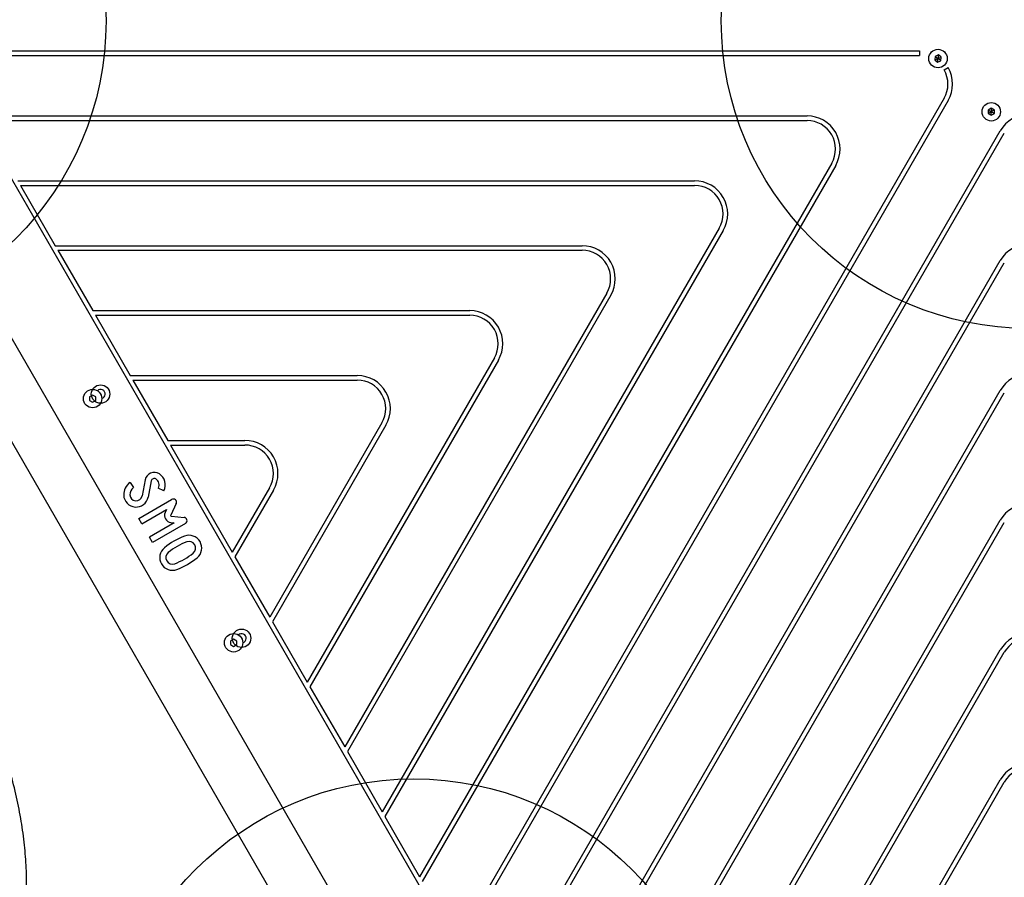
# Model space of a CAD drawing. Units: millimetres. Extents: x 16559 to 25300, y 29858 to 35563.
# Drawn here: x 20977 to 21617, y 32304 to 32862 of the extents above; entities that cross this region are included whole.
import ezdxf

# ---------------------------------------------------------------- set-up
doc = ezdxf.new("R2010")
doc.units = ezdxf.units.MM
doc.header["$LTSCALE"] = 200
doc.layers.add('OTWORY_MONTAŻOWE', color=1, linetype='Continuous')

msp = doc.modelspace()

# ---------------------------------------------------------------- linework, layer by layer
at = {"color": 7, "linetype": 'Continuous', "lineweight": 25}
for p, q in [((20912.71, 32859.53), (21271.43, 32238.21)), ((20926.63, 32841.43), (21561.56, 32841.43)), ((21561.56, 32841.43), (21561.56, 32838.43)), ((21573.92, 32838.83), (21571.79, 32837.95)), ((21575.75, 32837.43), (21573.92, 32838.83)), ((20928.36, 32838.43), (21561.56, 32838.43)), ((21571.79, 32837.95), (21571.49, 32835.66)), ((21571.49, 32835.66), (21573.32, 32834.25)), ((21573.32, 32834.25), (21575.45, 32835.14)), ((21575.45, 32835.14), (21575.75, 32837.43)), ((21577.58, 32829.18), (21580.18, 32830.68)), ((21577.58, 32810.68), (21260.98, 32262.31)), ((21580.18, 32809.18), (21262.71, 32259.31)), ((21208.82, 32243.36), (20885.73, 32802.96)), ((21608.26, 32804.21), (21606.26, 32803.06)), ((21606.26, 32803.06), (21606.26, 32800.75)), ((21606.26, 32800.75), (21608.26, 32799.6)), ((21610.26, 32803.06), (21608.26, 32804.21)), ((21608.26, 32799.6), (21610.26, 32800.75)), ((21610.26, 32800.75), (21610.26, 32803.06)), ((20950.99, 32799.23), (21488.47, 32799.23)), ((20952.72, 32796.23), (21488.47, 32796.23)), ((21296.66, 32239.71), (21614.13, 32789.58)), ((21300.13, 32239.71), (21616.73, 32788.08)), ((20856.68, 32785.88), (21179.76, 32226.29)), ((21504.49, 32768.48), (21236.62, 32304.51)), ((21507.09, 32766.98), (21238.35, 32301.51)), ((20975.35, 32757.03), (21415.38, 32757.03)), ((20977.09, 32754.03), (20999.72, 32714.83)), ((20977.09, 32754.03), (21415.38, 32754.03)), ((21431.4, 32726.28), (21212.25, 32346.71)), ((21434, 32724.78), (21213.99, 32343.71)), ((20999.72, 32714.83), (21342.28, 32714.83)), ((21001.45, 32711.83), (21024.08, 32672.63)), ((21001.45, 32711.83), (21342.28, 32711.83)), ((21345.39, 32239.71), (21614.13, 32705.18)), ((21348.85, 32239.71), (21616.73, 32703.68)), ((21358.31, 32684.08), (21187.89, 32388.91)), ((21360.9, 32682.58), (21189.62, 32385.91)), ((21024.08, 32672.63), (21269.19, 32672.63)), ((21025.82, 32669.63), (21048.45, 32630.43)), ((21025.82, 32669.63), (21269.19, 32669.63)), ((21285.21, 32641.88), (21163.52, 32431.11)), ((21287.81, 32640.38), (21165.26, 32428.11)), ((21048.45, 32630.43), (21196.1, 32630.43)), ((21050.18, 32627.43), (21072.81, 32588.23)), ((21050.18, 32627.43), (21196.1, 32627.43)), ((21024, 32617.73), (21022, 32616.57)), ((21022, 32616.57), (21022, 32614.26)), ((21026, 32616.57), (21024, 32617.73)), ((21026, 32614.26), (21026, 32616.57)), ((21394.12, 32239.71), (21614.13, 32620.78)), ((21397.58, 32239.71), (21616.73, 32619.28)), ((21022, 32614.26), (21024, 32613.11)), ((21024, 32613.11), (21026, 32614.26)), ((21212.12, 32599.68), (21139.16, 32473.31)), ((21214.72, 32598.18), (21140.89, 32470.31)), ((21072.81, 32588.23), (21123.01, 32588.23)), ((21074.54, 32585.23), (21114.8, 32515.51)), ((21074.54, 32585.23), (21123.01, 32585.23)), ((21048.41, 32560.87), (21050.64, 32557.55)), ((21058.16, 32562.65), (21056.14, 32552.16)), ((21062.08, 32561.89), (21060.06, 32551.4)), ((21070.3, 32555.42), (21066.73, 32557.22)), ((21139.03, 32557.48), (21114.8, 32515.51)), ((21141.63, 32555.98), (21116.53, 32512.51)), ((21053.96, 32537.52), (21075.34, 32549.86)), ((21078.29, 32547.16), (21074.78, 32539.62)), ((21055.96, 32534.06), (21072.12, 32543.39)), ((21072.12, 32543.39), (21071.15, 32541.31)), ((21075.19, 32538.91), (21083.47, 32538.19)), ((21055.96, 32534.06), (21053.96, 32537.52)), ((21077.12, 32534.73), (21060.96, 32525.4)), ((21084.34, 32534.28), (21062.96, 32521.93)), ((21074.84, 32534.93), (21077.12, 32534.73)), ((21442.85, 32239.71), (21614.13, 32536.38)), ((21446.31, 32239.71), (21616.73, 32534.88)), ((21062.96, 32521.93), (21060.96, 32525.4)), ((21116.53, 32512.51), (21139.16, 32473.31)), ((21140.89, 32470.31), (21163.52, 32431.11)), ((21115.67, 32458.96), (21113.67, 32457.8)), ((21113.67, 32457.8), (21113.67, 32455.49)), ((21113.67, 32455.49), (21115.67, 32454.34)), ((21117.67, 32457.8), (21115.67, 32458.96)), ((21115.67, 32454.34), (21117.67, 32455.49)), ((21117.67, 32455.49), (21117.67, 32457.8)), ((21491.58, 32239.71), (21614.13, 32451.98)), ((21495.04, 32239.71), (21616.73, 32450.48)), ((21165.26, 32428.11), (21187.89, 32388.91)), ((21189.62, 32385.91), (21212.25, 32346.71)), ((21540.3, 32239.71), (21614.13, 32367.58)), ((21543.77, 32239.71), (21616.73, 32366.08)), ((21213.99, 32343.71), (21236.62, 32304.51))]:
    msp.add_line(p, q, dxfattribs=at)
for centre in [(21573.62, 32836.54), (21608.26, 32801.9), (21024, 32615.42), (21029.15, 32618.39), (21115.67, 32456.65), (21120.82, 32459.62)]:
    msp.add_circle(centre, 6, dxfattribs=at)
for centre, radius, start, end in [((21561.56, 32819.93), 18.5, 330, 30), ((21561.56, 32819.93), 21.5, 330, 30), ((21632.75, 32778.83), 21.5, 30, 150), ((21488.47, 32777.73), 21.5, 330, 90), ((21488.47, 32777.73), 18.5, 330, 90), ((21415.38, 32735.53), 21.5, 330, 90), ((21415.38, 32735.53), 18.5, 330, 90), ((21342.28, 32693.33), 21.5, 330, 90), ((21342.28, 32693.33), 18.5, 330, 90), ((21632.75, 32694.43), 21.5, 30, 150), ((21269.19, 32651.13), 21.5, 330, 90), ((21269.19, 32651.13), 18.5, 330, 90), ((21196.1, 32608.93), 21.5, 330, 90), ((21632.75, 32610.03), 21.5, 30, 150), ((21029.15, 32618.39), 3, 286.38691, 133.61309), ((21196.1, 32608.93), 18.5, 330, 90), ((21123.01, 32566.73), 21.5, 330, 90), ((21123.01, 32566.73), 18.5, 330, 90), ((21064.05, 32561.51), 6, 56.263, 169.08562), ((21064.05, 32561.51), 2, 56.263, 169.08562), ((21062.58, 32559.31), 8.65, 333.28675, 56.263), ((21053.72, 32552.97), 9.52, 123.94987, 182.01741), ((21053.72, 32552.97), 5.52, 123.94987, 182.01741), ((21062.58, 32559.31), 4.65, 333.28675, 56.263), ((21052.21, 32552.92), 8, 182.01741, 349.08562), ((21052.21, 32552.92), 4, 182.01741, 349.08562), ((21076.39, 32548.05), 2.1, 334.99202, 120), ((21632.75, 32525.63), 21.5, 30, 150), ((21075.23, 32539.41), 4.5, 154.99202, 265.00798), ((21075.23, 32539.41), 0.5, 154.99202, 265.00798), ((21083.29, 32536.09), 2.1, 300, 85.00798), ((21100.41, 32482.07), 47, 110.7182, 129.2818), ((21086.7, 32518.32), 8.25, 309.2818, 110.7182), ((21100.41, 32482.07), 43, 110.7182, 129.2818), ((21086.7, 32518.32), 4.25, 309.2818, 110.7182), ((21075.88, 32512.07), 8.25, 129.2818, 290.7182), ((21075.88, 32512.07), 4.25, 129.2818, 290.7182), ((21062.17, 32548.31), 43, 290.7182, 309.2818), ((21062.17, 32548.31), 47, 290.7182, 309.2818), ((21120.82, 32459.62), 3, 286.38691, 133.61309), ((21632.75, 32441.23), 21.5, 30, 150), ((21632.75, 32441.23), 18.5, 30, 150), ((21632.75, 32356.83), 21.5, 30, 150), ((21632.75, 32356.83), 18.5, 30, 150)]:
    msp.add_arc(centre, radius, start, end, dxfattribs=at)
for points, knots in [([(21573.92, 32838.83), (21573.92, 32838.83), (21573.92, 32838.81), (21573.91, 32838.78), (21573.9, 32838.69), (21573.87, 32838.45), (21573.78, 32837.72), (21573.69, 32837.05), (21573.62, 32836.54)], [0, 0, 0, 0, 0.009373, 0.022165, 0.050109, 0.125336, 0.342875, 1, 1, 1, 1]), ([(21571.49, 32835.66), (21571.49, 32835.66), (21571.5, 32835.66), (21571.54, 32835.68), (21571.62, 32835.71), (21571.84, 32835.8), (21572.52, 32836.09), (21573.15, 32836.35), (21573.62, 32836.54)], [0, 0, 0, 0, 0.009373, 0.022165, 0.050109, 0.125336, 0.342875, 1, 1, 1, 1]), ([(21571.79, 32837.95), (21571.79, 32837.94), (21571.8, 32837.93), (21571.83, 32837.91), (21571.9, 32837.86), (21572.09, 32837.71), (21572.68, 32837.26), (21573.22, 32836.85), (21573.62, 32836.54)], [0, 0, 0, 0, 0.009373, 0.022165, 0.050109, 0.125336, 0.342875, 1, 1, 1, 1]), ([(21573.32, 32834.25), (21573.32, 32834.26), (21573.32, 32834.27), (21573.33, 32834.3), (21573.34, 32834.39), (21573.37, 32834.63), (21573.47, 32835.36), (21573.55, 32836.04), (21573.62, 32836.54)], [0, 0, 0, 0, 0.009373, 0.022165, 0.050109, 0.125336, 0.342875, 1, 1, 1, 1]), ([(21573.62, 32836.54), (21574.18, 32836.77), (21574.85, 32837.05), (21575.55, 32837.34), (21575.7, 32837.41), (21575.74, 32837.42), (21575.75, 32837.43), (21575.75, 32837.43)], [0, 0, 0, 0, 0.776539, 0.941959, 0.981607, 0.992054, 1, 1, 1, 1]), ([(21575.45, 32835.14), (21575.45, 32835.14), (21575.44, 32835.15), (21575.41, 32835.17), (21575.34, 32835.22), (21575.15, 32835.37), (21574.56, 32835.82), (21574.03, 32836.23), (21573.62, 32836.54)], [0, 0, 0, 0, 0.009373, 0.022165, 0.050109, 0.125336, 0.342875, 1, 1, 1, 1]), ([(21606.26, 32803.06), (21606.26, 32803.06), (21606.27, 32803.05), (21606.3, 32803.03), (21606.38, 32802.99), (21606.59, 32802.87), (21607.23, 32802.5), (21607.82, 32802.16), (21608.26, 32801.9)], [0, 0, 0, 0, 0.009373, 0.022165, 0.050109, 0.125336, 0.342875, 1, 1, 1, 1]), ([(21608.26, 32801.9), (21607.74, 32801.6), (21607.1, 32801.24), (21606.45, 32800.86), (21606.31, 32800.78), (21606.27, 32800.76), (21606.26, 32800.75), (21606.26, 32800.75)], [0, 0, 0, 0, 0.776539, 0.941959, 0.981607, 0.992054, 1, 1, 1, 1]), ([(21608.26, 32804.21), (21608.26, 32804.21), (21608.26, 32804.2), (21608.26, 32804.16), (21608.26, 32804.07), (21608.26, 32803.83), (21608.26, 32803.09), (21608.26, 32802.41), (21608.26, 32801.9)], [0, 0, 0, 0, 0.009373, 0.022165, 0.050109, 0.125336, 0.342875, 1, 1, 1, 1]), ([(21610.26, 32803.06), (21610.25, 32803.06), (21610.24, 32803.05), (21610.21, 32803.03), (21610.14, 32802.99), (21609.92, 32802.87), (21609.29, 32802.5), (21608.7, 32802.16), (21608.26, 32801.9)], [0, 0, 0, 0, 0.009373, 0.022165, 0.050109, 0.125336, 0.342875, 1, 1, 1, 1]), ([(21610.26, 32800.75), (21610.25, 32800.75), (21610.24, 32800.76), (21610.21, 32800.78), (21610.14, 32800.82), (21609.92, 32800.94), (21609.29, 32801.31), (21608.7, 32801.65), (21608.26, 32801.9)], [0, 0, 0, 0, 0.009373, 0.022165, 0.050109, 0.125336, 0.342875, 1, 1, 1, 1]), ([(21608.26, 32799.6), (21608.26, 32799.6), (21608.26, 32799.61), (21608.26, 32799.65), (21608.26, 32799.73), (21608.26, 32799.98), (21608.26, 32800.72), (21608.26, 32801.39), (21608.26, 32801.9)], [0, 0, 0, 0, 0.009373, 0.022165, 0.050109, 0.125336, 0.342875, 1, 1, 1, 1])]:
    msp.add_open_spline(points, degree=3, knots=knots, dxfattribs=at)
msp.add_open_spline([(20935, 32198.38), (20937.86, 32200.18), (20943.58, 32203.79), (20951.22, 32210.7), (20958.12, 32218.64), (20964.18, 32227.69), (20969.36, 32237.75), (20973.63, 32248.76), (20976.98, 32260.67), (20979.37, 32273.4), (20980.79, 32286.86), (20981.24, 32300.98), (20980.71, 32315.67), (20979.21, 32330.84), (20976.73, 32346.39), (20973.31, 32362.24), (20968.96, 32378.27), (20963.7, 32394.39), (20957.58, 32410.51), (20950.61, 32426.52), (20942.9, 32442.34), (20937.14, 32452.62), (20934.26, 32457.76)], degree=3, dxfattribs=at)
at = {"layer": 'OTWORY_MONTAŻOWE'}
for centre in [(20832.75, 32861.03), (21632.75, 32861.03), (21232.75, 32168.21)]:
    msp.add_circle(centre, 200, dxfattribs=at)

doc.saveas('drawing.dxf')
